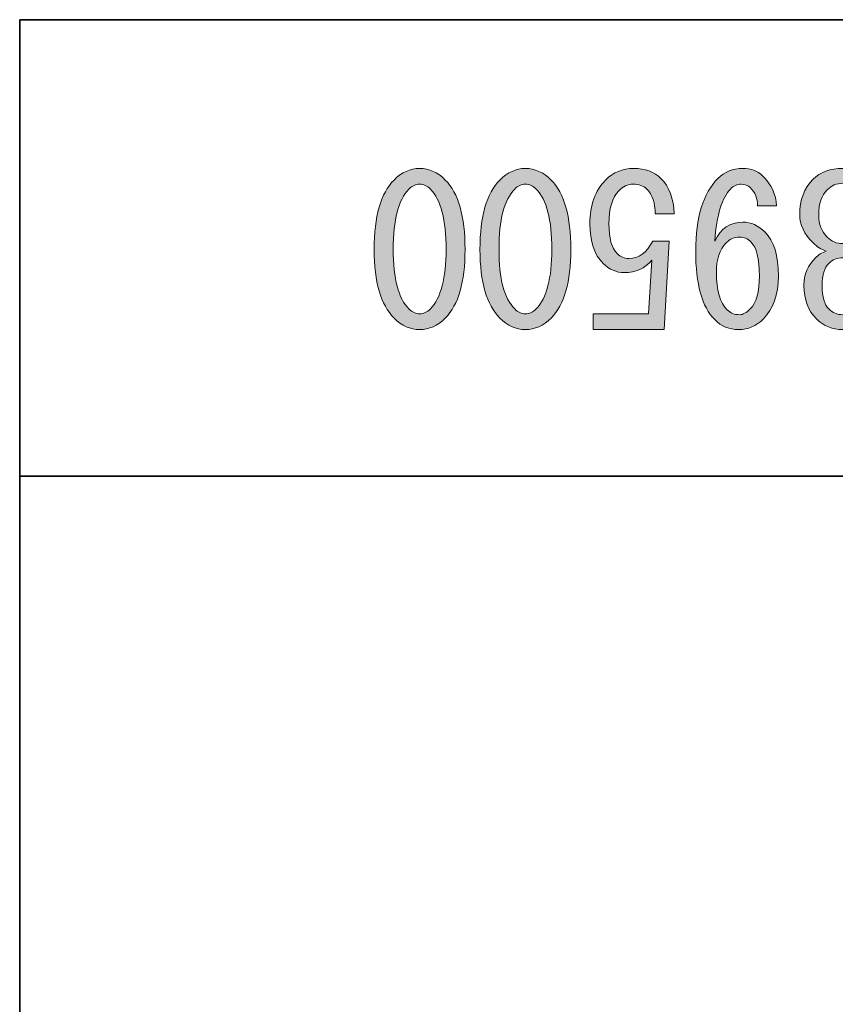
# Model space of a CAD drawing. Units: inches. Extents: x -46 to 344, y -33 to 243.
# Drawn here: x -46 to -34, y 228 to 243 of the extents above; entities that cross this region are included whole.
import ezdxf

# ---------------------------------------------------------------- set-up
doc = ezdxf.new("R2010")
doc.units = ezdxf.units.IN
doc.header["$MEASUREMENT"] = 0
doc.layers.add('フォーマット', color=7, linetype='Continuous')
doc.layers.add('レイヤー 1', color=7, linetype='Continuous')

# ---------------------------------------------------------------- blocks, each defined once
blk = doc.blocks.new('block 143')
at = {"layer": 'レイヤー 1'}
h = blk.add_hatch(color=7, dxfattribs=at)
h.dxf.hatch_style = 2
edge = h.paths.add_edge_path()
edge.add_spline(control_points=[(-39.894, 238.905), (-40.011, 238.788), (-40.141, 238.729), (-40.284, 238.729), (-40.426, 238.729), (-40.556, 238.788), (-40.673, 238.905), (-40.875, 239.106), (-40.975, 239.454), (-40.975, 239.948), (-40.975, 240.451), (-40.875, 240.803), (-40.673, 241.004), (-40.556, 241.121), (-40.426, 241.18), (-40.284, 241.18), (-40.141, 241.18), (-40.011, 241.121), (-39.894, 241.004), (-39.693, 240.803), (-39.593, 240.451), (-39.593, 239.948), (-39.593, 239.454), (-39.693, 239.106), (-39.894, 238.905)], knot_values=[0, 0, 0, 0, 1, 1, 1, 2, 2, 2, 3, 3, 3, 4, 4, 4, 5, 5, 5, 6, 6, 6, 7, 7, 7, 8, 8, 8, 8], degree=3, periodic=1)
edge = h.paths.add_edge_path()
edge.add_spline(control_points=[(-40.447, 239.043), (-40.397, 238.993), (-40.342, 238.968), (-40.284, 238.968), (-40.225, 238.968), (-40.171, 238.993), (-40.12, 239.043), (-39.961, 239.211), (-39.882, 239.513), (-39.882, 239.948), (-39.882, 240.401), (-39.961, 240.707), (-40.12, 240.866), (-40.171, 240.916), (-40.225, 240.941), (-40.284, 240.941), (-40.342, 240.941), (-40.397, 240.916), (-40.447, 240.866), (-40.606, 240.707), (-40.686, 240.401), (-40.686, 239.948), (-40.686, 239.504), (-40.606, 239.202), (-40.447, 239.043)], knot_values=[0, 0, 0, 0, 1, 1, 1, 2, 2, 2, 3, 3, 3, 4, 4, 4, 5, 5, 5, 6, 6, 6, 7, 7, 7, 8, 8, 8, 8], degree=3, periodic=1)
h = blk.add_hatch(color=7, dxfattribs=at)
h.dxf.hatch_style = 2
edge = h.paths.add_edge_path()
edge.add_spline(control_points=[(-38.286, 238.905), (-38.403, 238.788), (-38.533, 238.729), (-38.675, 238.729), (-38.817, 238.729), (-38.947, 238.788), (-39.065, 238.905), (-39.266, 239.106), (-39.366, 239.454), (-39.366, 239.948), (-39.366, 240.451), (-39.266, 240.803), (-39.065, 241.004), (-38.947, 241.121), (-38.817, 241.18), (-38.675, 241.18), (-38.533, 241.18), (-38.403, 241.121), (-38.286, 241.004), (-38.084, 240.803), (-37.984, 240.451), (-37.984, 239.948), (-37.984, 239.454), (-38.084, 239.106), (-38.286, 238.905)], knot_values=[0, 0, 0, 0, 1, 1, 1, 2, 2, 2, 3, 3, 3, 4, 4, 4, 5, 5, 5, 6, 6, 6, 7, 7, 7, 8, 8, 8, 8], degree=3, periodic=1)
edge = h.paths.add_edge_path()
edge.add_spline(control_points=[(-38.838, 239.043), (-38.788, 238.993), (-38.734, 238.968), (-38.675, 238.968), (-38.616, 238.968), (-38.562, 238.993), (-38.512, 239.043), (-38.353, 239.211), (-38.273, 239.513), (-38.273, 239.948), (-38.273, 240.401), (-38.353, 240.707), (-38.512, 240.866), (-38.562, 240.916), (-38.616, 240.941), (-38.675, 240.941), (-38.734, 240.941), (-38.788, 240.916), (-38.838, 240.866), (-38.998, 240.707), (-39.077, 240.401), (-39.077, 239.948), (-39.077, 239.504), (-38.998, 239.202), (-38.838, 239.043)], knot_values=[0, 0, 0, 0, 1, 1, 1, 2, 2, 2, 3, 3, 3, 4, 4, 4, 5, 5, 5, 6, 6, 6, 7, 7, 7, 8, 8, 8, 8], degree=3, periodic=1)
h = blk.add_hatch(color=7, dxfattribs=at)
h.dxf.hatch_style = 2
edge = h.paths.add_edge_path()
edge.add_spline(control_points=[(-36.828, 240.866), (-36.878, 240.916), (-36.949, 240.941), (-37.041, 240.941), (-37.117, 240.941), (-37.188, 240.908), (-37.255, 240.84), (-37.356, 240.74), (-37.406, 240.572), (-37.406, 240.338), (-37.406, 240.12), (-37.364, 239.969), (-37.28, 239.885), (-37.23, 239.835), (-37.171, 239.81), (-37.104, 239.81), (-36.953, 239.81), (-36.832, 239.898), (-36.74, 240.074), (-36.74, 240.074), (-36.488, 240.074), (-36.488, 240.074), (-36.488, 240.074), (-36.564, 238.729), (-36.564, 238.729), (-36.564, 238.729), (-37.645, 238.729), (-37.645, 238.729), (-37.645, 238.729), (-37.645, 238.968), (-37.645, 238.968), (-37.645, 238.968), (-36.803, 238.968), (-36.803, 238.968), (-36.803, 238.968), (-36.752, 239.785), (-36.752, 239.785), (-36.861, 239.659), (-36.999, 239.596), (-37.167, 239.596), (-37.293, 239.596), (-37.402, 239.642), (-37.494, 239.735), (-37.628, 239.869), (-37.695, 240.07), (-37.695, 240.338), (-37.695, 240.623), (-37.615, 240.845), (-37.456, 241.004), (-37.339, 241.121), (-37.196, 241.18), (-37.029, 241.18), (-36.853, 241.18), (-36.715, 241.129), (-36.614, 241.029), (-36.488, 240.903), (-36.421, 240.723), (-36.413, 240.489), (-36.413, 240.489), (-36.702, 240.489), (-36.702, 240.489), (-36.702, 240.656), (-36.744, 240.782), (-36.828, 240.866)], knot_values=[0, 0, 0, 0, 1, 1, 1, 2, 2, 2, 3, 3, 3, 4, 4, 4, 5, 5, 5, 6, 6, 6, 7, 7, 7, 8, 8, 8, 9, 9, 9, 10, 10, 10, 11, 11, 11, 12, 12, 12, 13, 13, 13, 14, 14, 14, 15, 15, 15, 16, 16, 16, 17, 17, 17, 18, 18, 18, 19, 19, 19, 20, 20, 20, 21, 21, 21, 21], degree=3, periodic=1)
h = blk.add_hatch(color=7, dxfattribs=at)
h.dxf.hatch_style = 2
edge = h.paths.add_edge_path()
edge.add_spline(control_points=[(-36.086, 239.923), (-36.086, 240.434), (-35.973, 240.803), (-35.747, 241.029), (-35.646, 241.129), (-35.521, 241.18), (-35.37, 241.18), (-35.244, 241.18), (-35.144, 241.142), (-35.068, 241.067), (-34.934, 240.933), (-34.863, 240.782), (-34.855, 240.614), (-34.855, 240.614), (-35.144, 240.614), (-35.144, 240.614), (-35.144, 240.723), (-35.181, 240.815), (-35.257, 240.891), (-35.29, 240.924), (-35.336, 240.941), (-35.395, 240.941), (-35.453, 240.941), (-35.508, 240.916), (-35.558, 240.866), (-35.684, 240.74), (-35.764, 240.476), (-35.797, 240.074), (-35.705, 240.267), (-35.563, 240.363), (-35.37, 240.363), (-35.244, 240.363), (-35.131, 240.313), (-35.03, 240.212), (-34.896, 240.078), (-34.829, 239.856), (-34.829, 239.546), (-34.829, 239.261), (-34.905, 239.043), (-35.056, 238.892), (-35.164, 238.784), (-35.29, 238.729), (-35.433, 238.729), (-35.575, 238.729), (-35.697, 238.779), (-35.797, 238.88), (-35.99, 239.073), (-36.086, 239.42), (-36.086, 239.923)], knot_values=[0, 0, 0, 0, 1, 1, 1, 2, 2, 2, 3, 3, 3, 4, 4, 4, 5, 5, 5, 6, 6, 6, 7, 7, 7, 8, 8, 8, 9, 9, 9, 10, 10, 10, 11, 11, 11, 12, 12, 12, 13, 13, 13, 14, 14, 14, 15, 15, 15, 16, 16, 16, 16], degree=3, periodic=1)
edge = h.paths.add_edge_path()
edge.add_spline(control_points=[(-35.42, 238.955), (-35.37, 238.955), (-35.315, 238.985), (-35.257, 239.043), (-35.164, 239.136), (-35.118, 239.303), (-35.118, 239.546), (-35.118, 239.806), (-35.16, 239.978), (-35.244, 240.061), (-35.294, 240.111), (-35.353, 240.137), (-35.42, 240.137), (-35.496, 240.137), (-35.563, 240.107), (-35.621, 240.049), (-35.722, 239.948), (-35.772, 239.797), (-35.772, 239.596), (-35.772, 239.328), (-35.717, 239.14), (-35.609, 239.031), (-35.558, 238.98), (-35.496, 238.955), (-35.42, 238.955)], knot_values=[0, 0, 0, 0, 1, 1, 1, 2, 2, 2, 3, 3, 3, 4, 4, 4, 5, 5, 5, 6, 6, 6, 7, 7, 7, 8, 8, 8, 8], degree=3, periodic=1)
h = blk.add_hatch(color=7, dxfattribs=at)
h.dxf.hatch_style = 2
edge = h.paths.add_edge_path()
edge.add_spline(control_points=[(-34.302, 240.049), (-34.435, 240.183), (-34.503, 240.325), (-34.503, 240.476), (-34.503, 240.702), (-34.435, 240.882), (-34.302, 241.016), (-34.193, 241.125), (-34.042, 241.18), (-33.849, 241.18), (-33.656, 241.18), (-33.505, 241.125), (-33.397, 241.016), (-33.263, 240.882), (-33.196, 240.702), (-33.196, 240.476), (-33.196, 240.325), (-33.263, 240.183), (-33.397, 240.049), (-33.455, 239.99), (-33.522, 239.948), (-33.598, 239.923), (-33.531, 239.898), (-33.476, 239.864), (-33.434, 239.822), (-33.317, 239.705), (-33.258, 239.567), (-33.258, 239.408), (-33.258, 239.408), (-33.258, 239.395), (-33.258, 239.395), (-33.258, 239.186), (-33.321, 239.018), (-33.447, 238.892), (-33.556, 238.784), (-33.69, 238.729), (-33.849, 238.729), (-34.008, 238.729), (-34.142, 238.784), (-34.251, 238.892), (-34.377, 239.018), (-34.44, 239.186), (-34.44, 239.395), (-34.44, 239.395), (-34.44, 239.408), (-34.44, 239.408), (-34.44, 239.567), (-34.381, 239.705), (-34.264, 239.822), (-34.222, 239.864), (-34.167, 239.898), (-34.1, 239.923), (-34.176, 239.948), (-34.243, 239.99), (-34.302, 240.049)], knot_values=[0, 0, 0, 0, 1, 1, 1, 2, 2, 2, 3, 3, 3, 4, 4, 4, 5, 5, 5, 6, 6, 6, 7, 7, 7, 8, 8, 8, 9, 9, 9, 10, 10, 10, 11, 11, 11, 12, 12, 12, 13, 13, 13, 14, 14, 14, 15, 15, 15, 16, 16, 16, 17, 17, 17, 18, 18, 18, 18], degree=3, periodic=1)
edge = h.paths.add_edge_path()
edge.add_spline(control_points=[(-33.61, 240.137), (-33.526, 240.22), (-33.485, 240.334), (-33.485, 240.476), (-33.485, 240.644), (-33.526, 240.769), (-33.61, 240.853), (-33.677, 240.92), (-33.757, 240.954), (-33.849, 240.954), (-33.941, 240.954), (-34.021, 240.92), (-34.088, 240.853), (-34.172, 240.769), (-34.214, 240.644), (-34.214, 240.476), (-34.214, 240.334), (-34.172, 240.22), (-34.088, 240.137), (-34.021, 240.07), (-33.941, 240.036), (-33.849, 240.036), (-33.757, 240.036), (-33.677, 240.07), (-33.61, 240.137)], knot_values=[0, 0, 0, 0, 1, 1, 1, 2, 2, 2, 3, 3, 3, 4, 4, 4, 5, 5, 5, 6, 6, 6, 7, 7, 7, 8, 8, 8, 8], degree=3, periodic=1)
edge = h.paths.add_edge_path()
edge.add_spline(control_points=[(-33.636, 239.043), (-33.568, 239.11), (-33.535, 239.228), (-33.535, 239.395), (-33.535, 239.395), (-33.535, 239.408), (-33.535, 239.408), (-33.535, 239.559), (-33.568, 239.668), (-33.636, 239.735), (-33.694, 239.793), (-33.765, 239.822), (-33.849, 239.822), (-33.933, 239.822), (-34.004, 239.793), (-34.063, 239.735), (-34.13, 239.668), (-34.163, 239.559), (-34.163, 239.408), (-34.163, 239.408), (-34.163, 239.395), (-34.163, 239.395), (-34.163, 239.228), (-34.13, 239.11), (-34.063, 239.043), (-34.004, 238.985), (-33.933, 238.955), (-33.849, 238.955), (-33.765, 238.955), (-33.694, 238.985), (-33.636, 239.043)], knot_values=[0, 0, 0, 0, 1, 1, 1, 2, 2, 2, 3, 3, 3, 4, 4, 4, 5, 5, 5, 6, 6, 6, 7, 7, 7, 8, 8, 8, 9, 9, 9, 10, 10, 10, 10], degree=3, periodic=1)
at = {"layer": 'レイヤー 1', "lineweight": 0}
for points, knots in [([(-39.894, 238.905), (-40.011, 238.788), (-40.141, 238.729), (-40.284, 238.729), (-40.426, 238.729), (-40.556, 238.788), (-40.673, 238.905), (-40.875, 239.106), (-40.975, 239.454), (-40.975, 239.948), (-40.975, 240.451), (-40.875, 240.803), (-40.673, 241.004), (-40.556, 241.121), (-40.426, 241.18), (-40.284, 241.18), (-40.141, 241.18), (-40.011, 241.121), (-39.894, 241.004), (-39.693, 240.803), (-39.593, 240.451), (-39.593, 239.948), (-39.593, 239.454), (-39.693, 239.106), (-39.894, 238.905)], [0, 0, 0, 0, 1, 1, 1, 2, 2, 2, 3, 3, 3, 4, 4, 4, 5, 5, 5, 6, 6, 6, 7, 7, 7, 8, 8, 8, 8]), ([(-38.286, 238.905), (-38.403, 238.788), (-38.533, 238.729), (-38.675, 238.729), (-38.817, 238.729), (-38.947, 238.788), (-39.065, 238.905), (-39.266, 239.106), (-39.366, 239.454), (-39.366, 239.948), (-39.366, 240.451), (-39.266, 240.803), (-39.065, 241.004), (-38.947, 241.121), (-38.817, 241.18), (-38.675, 241.18), (-38.533, 241.18), (-38.403, 241.121), (-38.286, 241.004), (-38.084, 240.803), (-37.984, 240.451), (-37.984, 239.948), (-37.984, 239.454), (-38.084, 239.106), (-38.286, 238.905)], [0, 0, 0, 0, 1, 1, 1, 2, 2, 2, 3, 3, 3, 4, 4, 4, 5, 5, 5, 6, 6, 6, 7, 7, 7, 8, 8, 8, 8]), ([(-36.828, 240.866), (-36.878, 240.916), (-36.949, 240.941), (-37.041, 240.941), (-37.117, 240.941), (-37.188, 240.908), (-37.255, 240.84), (-37.356, 240.74), (-37.406, 240.572), (-37.406, 240.338), (-37.406, 240.12), (-37.364, 239.969), (-37.28, 239.885), (-37.23, 239.835), (-37.171, 239.81), (-37.104, 239.81), (-36.953, 239.81), (-36.832, 239.898), (-36.74, 240.074), (-36.74, 240.074), (-36.488, 240.074), (-36.488, 240.074), (-36.488, 240.074), (-36.564, 238.729), (-36.564, 238.729), (-36.564, 238.729), (-37.645, 238.729), (-37.645, 238.729), (-37.645, 238.729), (-37.645, 238.968), (-37.645, 238.968), (-37.645, 238.968), (-36.803, 238.968), (-36.803, 238.968), (-36.803, 238.968), (-36.752, 239.785), (-36.752, 239.785), (-36.861, 239.659), (-36.999, 239.596), (-37.167, 239.596), (-37.293, 239.596), (-37.402, 239.642), (-37.494, 239.735), (-37.628, 239.869), (-37.695, 240.07), (-37.695, 240.338), (-37.695, 240.623), (-37.615, 240.845), (-37.456, 241.004), (-37.339, 241.121), (-37.196, 241.18), (-37.029, 241.18), (-36.853, 241.18), (-36.715, 241.129), (-36.614, 241.029), (-36.488, 240.903), (-36.421, 240.723), (-36.413, 240.489), (-36.413, 240.489), (-36.702, 240.489), (-36.702, 240.489), (-36.702, 240.656), (-36.744, 240.782), (-36.828, 240.866)], [0, 0, 0, 0, 1, 1, 1, 2, 2, 2, 3, 3, 3, 4, 4, 4, 5, 5, 5, 6, 6, 6, 7, 7, 7, 8, 8, 8, 9, 9, 9, 10, 10, 10, 11, 11, 11, 12, 12, 12, 13, 13, 13, 14, 14, 14, 15, 15, 15, 16, 16, 16, 17, 17, 17, 18, 18, 18, 19, 19, 19, 20, 20, 20, 21, 21, 21, 21]), ([(-36.086, 239.923), (-36.086, 240.434), (-35.973, 240.803), (-35.747, 241.029), (-35.646, 241.129), (-35.521, 241.18), (-35.37, 241.18), (-35.244, 241.18), (-35.144, 241.142), (-35.068, 241.067), (-34.934, 240.933), (-34.863, 240.782), (-34.855, 240.614), (-34.855, 240.614), (-35.144, 240.614), (-35.144, 240.614), (-35.144, 240.723), (-35.181, 240.815), (-35.257, 240.891), (-35.29, 240.924), (-35.336, 240.941), (-35.395, 240.941), (-35.453, 240.941), (-35.508, 240.916), (-35.558, 240.866), (-35.684, 240.74), (-35.764, 240.476), (-35.797, 240.074), (-35.705, 240.267), (-35.563, 240.363), (-35.37, 240.363), (-35.244, 240.363), (-35.131, 240.313), (-35.03, 240.212), (-34.896, 240.078), (-34.829, 239.856), (-34.829, 239.546), (-34.829, 239.261), (-34.905, 239.043), (-35.056, 238.892), (-35.164, 238.784), (-35.29, 238.729), (-35.433, 238.729), (-35.575, 238.729), (-35.697, 238.779), (-35.797, 238.88), (-35.99, 239.073), (-36.086, 239.42), (-36.086, 239.923)], [0, 0, 0, 0, 1, 1, 1, 2, 2, 2, 3, 3, 3, 4, 4, 4, 5, 5, 5, 6, 6, 6, 7, 7, 7, 8, 8, 8, 9, 9, 9, 10, 10, 10, 11, 11, 11, 12, 12, 12, 13, 13, 13, 14, 14, 14, 15, 15, 15, 16, 16, 16, 16]), ([(-34.302, 240.049), (-34.435, 240.183), (-34.503, 240.325), (-34.503, 240.476), (-34.503, 240.702), (-34.435, 240.882), (-34.302, 241.016), (-34.193, 241.125), (-34.042, 241.18), (-33.849, 241.18), (-33.656, 241.18), (-33.505, 241.125), (-33.397, 241.016), (-33.263, 240.882), (-33.196, 240.702), (-33.196, 240.476), (-33.196, 240.325), (-33.263, 240.183), (-33.397, 240.049), (-33.455, 239.99), (-33.522, 239.948), (-33.598, 239.923), (-33.531, 239.898), (-33.476, 239.864), (-33.434, 239.822), (-33.317, 239.705), (-33.258, 239.567), (-33.258, 239.408), (-33.258, 239.408), (-33.258, 239.395), (-33.258, 239.395), (-33.258, 239.186), (-33.321, 239.018), (-33.447, 238.892), (-33.556, 238.784), (-33.69, 238.729), (-33.849, 238.729), (-34.008, 238.729), (-34.142, 238.784), (-34.251, 238.892), (-34.377, 239.018), (-34.44, 239.186), (-34.44, 239.395), (-34.44, 239.395), (-34.44, 239.408), (-34.44, 239.408), (-34.44, 239.567), (-34.381, 239.705), (-34.264, 239.822), (-34.222, 239.864), (-34.167, 239.898), (-34.1, 239.923), (-34.176, 239.948), (-34.243, 239.99), (-34.302, 240.049)], [0, 0, 0, 0, 1, 1, 1, 2, 2, 2, 3, 3, 3, 4, 4, 4, 5, 5, 5, 6, 6, 6, 7, 7, 7, 8, 8, 8, 9, 9, 9, 10, 10, 10, 11, 11, 11, 12, 12, 12, 13, 13, 13, 14, 14, 14, 15, 15, 15, 16, 16, 16, 17, 17, 17, 18, 18, 18, 18]), ([(-40.447, 239.043), (-40.397, 238.993), (-40.342, 238.968), (-40.284, 238.968), (-40.225, 238.968), (-40.171, 238.993), (-40.12, 239.043), (-39.961, 239.211), (-39.882, 239.513), (-39.882, 239.948), (-39.882, 240.401), (-39.961, 240.707), (-40.12, 240.866), (-40.171, 240.916), (-40.225, 240.941), (-40.284, 240.941), (-40.342, 240.941), (-40.397, 240.916), (-40.447, 240.866), (-40.606, 240.707), (-40.686, 240.401), (-40.686, 239.948), (-40.686, 239.504), (-40.606, 239.202), (-40.447, 239.043)], [0, 0, 0, 0, 1, 1, 1, 2, 2, 2, 3, 3, 3, 4, 4, 4, 5, 5, 5, 6, 6, 6, 7, 7, 7, 8, 8, 8, 8]), ([(-38.838, 239.043), (-38.788, 238.993), (-38.734, 238.968), (-38.675, 238.968), (-38.616, 238.968), (-38.562, 238.993), (-38.512, 239.043), (-38.353, 239.211), (-38.273, 239.513), (-38.273, 239.948), (-38.273, 240.401), (-38.353, 240.707), (-38.512, 240.866), (-38.562, 240.916), (-38.616, 240.941), (-38.675, 240.941), (-38.734, 240.941), (-38.788, 240.916), (-38.838, 240.866), (-38.998, 240.707), (-39.077, 240.401), (-39.077, 239.948), (-39.077, 239.504), (-38.998, 239.202), (-38.838, 239.043)], [0, 0, 0, 0, 1, 1, 1, 2, 2, 2, 3, 3, 3, 4, 4, 4, 5, 5, 5, 6, 6, 6, 7, 7, 7, 8, 8, 8, 8]), ([(-33.61, 240.137), (-33.526, 240.22), (-33.485, 240.334), (-33.485, 240.476), (-33.485, 240.644), (-33.526, 240.769), (-33.61, 240.853), (-33.677, 240.92), (-33.757, 240.954), (-33.849, 240.954), (-33.941, 240.954), (-34.021, 240.92), (-34.088, 240.853), (-34.172, 240.769), (-34.214, 240.644), (-34.214, 240.476), (-34.214, 240.334), (-34.172, 240.22), (-34.088, 240.137), (-34.021, 240.07), (-33.941, 240.036), (-33.849, 240.036), (-33.757, 240.036), (-33.677, 240.07), (-33.61, 240.137)], [0, 0, 0, 0, 1, 1, 1, 2, 2, 2, 3, 3, 3, 4, 4, 4, 5, 5, 5, 6, 6, 6, 7, 7, 7, 8, 8, 8, 8]), ([(-35.42, 238.955), (-35.37, 238.955), (-35.315, 238.985), (-35.257, 239.043), (-35.164, 239.136), (-35.118, 239.303), (-35.118, 239.546), (-35.118, 239.806), (-35.16, 239.978), (-35.244, 240.061), (-35.294, 240.111), (-35.353, 240.137), (-35.42, 240.137), (-35.496, 240.137), (-35.563, 240.107), (-35.621, 240.049), (-35.722, 239.948), (-35.772, 239.797), (-35.772, 239.596), (-35.772, 239.328), (-35.717, 239.14), (-35.609, 239.031), (-35.558, 238.98), (-35.496, 238.955), (-35.42, 238.955)], [0, 0, 0, 0, 1, 1, 1, 2, 2, 2, 3, 3, 3, 4, 4, 4, 5, 5, 5, 6, 6, 6, 7, 7, 7, 8, 8, 8, 8]), ([(-33.636, 239.043), (-33.568, 239.11), (-33.535, 239.228), (-33.535, 239.395), (-33.535, 239.395), (-33.535, 239.408), (-33.535, 239.408), (-33.535, 239.559), (-33.568, 239.668), (-33.636, 239.735), (-33.694, 239.793), (-33.765, 239.822), (-33.849, 239.822), (-33.933, 239.822), (-34.004, 239.793), (-34.063, 239.735), (-34.13, 239.668), (-34.163, 239.559), (-34.163, 239.408), (-34.163, 239.408), (-34.163, 239.395), (-34.163, 239.395), (-34.163, 239.228), (-34.13, 239.11), (-34.063, 239.043), (-34.004, 238.985), (-33.933, 238.955), (-33.849, 238.955), (-33.765, 238.955), (-33.694, 238.985), (-33.636, 239.043)], [0, 0, 0, 0, 1, 1, 1, 2, 2, 2, 3, 3, 3, 4, 4, 4, 5, 5, 5, 6, 6, 6, 7, 7, 7, 8, 8, 8, 9, 9, 9, 10, 10, 10, 10])]:
    blk.add_open_spline(points, degree=3, knots=knots, dxfattribs=at)
blk = doc.blocks.new('block 142')
at = {"layer": 'レイヤー 1'}
blk.add_blockref('block 143', (0, 0), dxfattribs=at)
blk = doc.blocks.new('block 141')
at = {"layer": 'レイヤー 1'}
blk.add_blockref('block 142', (0, 0), dxfattribs=at)
blk = doc.blocks.new('block 234')
at = {"layer": 'レイヤー 1'}
h = blk.add_hatch(color=7, dxfattribs=at)
h.dxf.hatch_style = 2
edge = h.paths.add_edge_path()
edge.add_spline(control_points=[(-39.894, 238.905), (-40.011, 238.788), (-40.141, 238.729), (-40.284, 238.729), (-40.426, 238.729), (-40.556, 238.788), (-40.673, 238.905), (-40.875, 239.106), (-40.975, 239.454), (-40.975, 239.948), (-40.975, 240.451), (-40.875, 240.803), (-40.673, 241.004), (-40.556, 241.121), (-40.426, 241.18), (-40.284, 241.18), (-40.141, 241.18), (-40.011, 241.121), (-39.894, 241.004), (-39.693, 240.803), (-39.593, 240.451), (-39.593, 239.948), (-39.593, 239.454), (-39.693, 239.106), (-39.894, 238.905)], knot_values=[0, 0, 0, 0, 1, 1, 1, 2, 2, 2, 3, 3, 3, 4, 4, 4, 5, 5, 5, 6, 6, 6, 7, 7, 7, 8, 8, 8, 8], degree=3, periodic=1)
edge = h.paths.add_edge_path()
edge.add_spline(control_points=[(-40.447, 239.043), (-40.397, 238.993), (-40.342, 238.968), (-40.284, 238.968), (-40.225, 238.968), (-40.171, 238.993), (-40.12, 239.043), (-39.961, 239.211), (-39.882, 239.513), (-39.882, 239.948), (-39.882, 240.401), (-39.961, 240.707), (-40.12, 240.866), (-40.171, 240.916), (-40.225, 240.941), (-40.284, 240.941), (-40.342, 240.941), (-40.397, 240.916), (-40.447, 240.866), (-40.606, 240.707), (-40.686, 240.401), (-40.686, 239.948), (-40.686, 239.504), (-40.606, 239.202), (-40.447, 239.043)], knot_values=[0, 0, 0, 0, 1, 1, 1, 2, 2, 2, 3, 3, 3, 4, 4, 4, 5, 5, 5, 6, 6, 6, 7, 7, 7, 8, 8, 8, 8], degree=3, periodic=1)
h = blk.add_hatch(color=7, dxfattribs=at)
h.dxf.hatch_style = 2
edge = h.paths.add_edge_path()
edge.add_spline(control_points=[(-38.286, 238.905), (-38.403, 238.788), (-38.533, 238.729), (-38.675, 238.729), (-38.817, 238.729), (-38.947, 238.788), (-39.065, 238.905), (-39.266, 239.106), (-39.366, 239.454), (-39.366, 239.948), (-39.366, 240.451), (-39.266, 240.803), (-39.065, 241.004), (-38.947, 241.121), (-38.817, 241.18), (-38.675, 241.18), (-38.533, 241.18), (-38.403, 241.121), (-38.286, 241.004), (-38.084, 240.803), (-37.984, 240.451), (-37.984, 239.948), (-37.984, 239.454), (-38.084, 239.106), (-38.286, 238.905)], knot_values=[0, 0, 0, 0, 1, 1, 1, 2, 2, 2, 3, 3, 3, 4, 4, 4, 5, 5, 5, 6, 6, 6, 7, 7, 7, 8, 8, 8, 8], degree=3, periodic=1)
edge = h.paths.add_edge_path()
edge.add_spline(control_points=[(-38.838, 239.043), (-38.788, 238.993), (-38.734, 238.968), (-38.675, 238.968), (-38.616, 238.968), (-38.562, 238.993), (-38.512, 239.043), (-38.353, 239.211), (-38.273, 239.513), (-38.273, 239.948), (-38.273, 240.401), (-38.353, 240.707), (-38.512, 240.866), (-38.562, 240.916), (-38.616, 240.941), (-38.675, 240.941), (-38.734, 240.941), (-38.788, 240.916), (-38.838, 240.866), (-38.998, 240.707), (-39.077, 240.401), (-39.077, 239.948), (-39.077, 239.504), (-38.998, 239.202), (-38.838, 239.043)], knot_values=[0, 0, 0, 0, 1, 1, 1, 2, 2, 2, 3, 3, 3, 4, 4, 4, 5, 5, 5, 6, 6, 6, 7, 7, 7, 8, 8, 8, 8], degree=3, periodic=1)
h = blk.add_hatch(color=7, dxfattribs=at)
h.dxf.hatch_style = 2
edge = h.paths.add_edge_path()
edge.add_spline(control_points=[(-36.828, 240.866), (-36.878, 240.916), (-36.949, 240.941), (-37.041, 240.941), (-37.117, 240.941), (-37.188, 240.908), (-37.255, 240.84), (-37.356, 240.74), (-37.406, 240.572), (-37.406, 240.338), (-37.406, 240.12), (-37.364, 239.969), (-37.28, 239.885), (-37.23, 239.835), (-37.171, 239.81), (-37.104, 239.81), (-36.953, 239.81), (-36.832, 239.898), (-36.74, 240.074), (-36.74, 240.074), (-36.488, 240.074), (-36.488, 240.074), (-36.488, 240.074), (-36.564, 238.729), (-36.564, 238.729), (-36.564, 238.729), (-37.645, 238.729), (-37.645, 238.729), (-37.645, 238.729), (-37.645, 238.968), (-37.645, 238.968), (-37.645, 238.968), (-36.803, 238.968), (-36.803, 238.968), (-36.803, 238.968), (-36.752, 239.785), (-36.752, 239.785), (-36.861, 239.659), (-36.999, 239.596), (-37.167, 239.596), (-37.293, 239.596), (-37.402, 239.642), (-37.494, 239.735), (-37.628, 239.869), (-37.695, 240.07), (-37.695, 240.338), (-37.695, 240.623), (-37.615, 240.845), (-37.456, 241.004), (-37.339, 241.121), (-37.196, 241.18), (-37.029, 241.18), (-36.853, 241.18), (-36.715, 241.129), (-36.614, 241.029), (-36.488, 240.903), (-36.421, 240.723), (-36.413, 240.489), (-36.413, 240.489), (-36.702, 240.489), (-36.702, 240.489), (-36.702, 240.656), (-36.744, 240.782), (-36.828, 240.866)], knot_values=[0, 0, 0, 0, 1, 1, 1, 2, 2, 2, 3, 3, 3, 4, 4, 4, 5, 5, 5, 6, 6, 6, 7, 7, 7, 8, 8, 8, 9, 9, 9, 10, 10, 10, 11, 11, 11, 12, 12, 12, 13, 13, 13, 14, 14, 14, 15, 15, 15, 16, 16, 16, 17, 17, 17, 18, 18, 18, 19, 19, 19, 20, 20, 20, 21, 21, 21, 21], degree=3, periodic=1)
h = blk.add_hatch(color=7, dxfattribs=at)
h.dxf.hatch_style = 2
edge = h.paths.add_edge_path()
edge.add_spline(control_points=[(-36.086, 239.923), (-36.086, 240.434), (-35.973, 240.803), (-35.747, 241.029), (-35.646, 241.129), (-35.521, 241.18), (-35.37, 241.18), (-35.244, 241.18), (-35.144, 241.142), (-35.068, 241.067), (-34.934, 240.933), (-34.863, 240.782), (-34.855, 240.614), (-34.855, 240.614), (-35.144, 240.614), (-35.144, 240.614), (-35.144, 240.723), (-35.181, 240.815), (-35.257, 240.891), (-35.29, 240.924), (-35.336, 240.941), (-35.395, 240.941), (-35.453, 240.941), (-35.508, 240.916), (-35.558, 240.866), (-35.684, 240.74), (-35.764, 240.476), (-35.797, 240.074), (-35.705, 240.267), (-35.563, 240.363), (-35.37, 240.363), (-35.244, 240.363), (-35.131, 240.313), (-35.03, 240.212), (-34.896, 240.078), (-34.829, 239.856), (-34.829, 239.546), (-34.829, 239.261), (-34.905, 239.043), (-35.056, 238.892), (-35.164, 238.784), (-35.29, 238.729), (-35.433, 238.729), (-35.575, 238.729), (-35.697, 238.779), (-35.797, 238.88), (-35.99, 239.073), (-36.086, 239.42), (-36.086, 239.923)], knot_values=[0, 0, 0, 0, 1, 1, 1, 2, 2, 2, 3, 3, 3, 4, 4, 4, 5, 5, 5, 6, 6, 6, 7, 7, 7, 8, 8, 8, 9, 9, 9, 10, 10, 10, 11, 11, 11, 12, 12, 12, 13, 13, 13, 14, 14, 14, 15, 15, 15, 16, 16, 16, 16], degree=3, periodic=1)
edge = h.paths.add_edge_path()
edge.add_spline(control_points=[(-35.42, 238.955), (-35.37, 238.955), (-35.315, 238.985), (-35.257, 239.043), (-35.164, 239.136), (-35.118, 239.303), (-35.118, 239.546), (-35.118, 239.806), (-35.16, 239.978), (-35.244, 240.061), (-35.294, 240.111), (-35.353, 240.137), (-35.42, 240.137), (-35.496, 240.137), (-35.563, 240.107), (-35.621, 240.049), (-35.722, 239.948), (-35.772, 239.797), (-35.772, 239.596), (-35.772, 239.328), (-35.717, 239.14), (-35.609, 239.031), (-35.558, 238.98), (-35.496, 238.955), (-35.42, 238.955)], knot_values=[0, 0, 0, 0, 1, 1, 1, 2, 2, 2, 3, 3, 3, 4, 4, 4, 5, 5, 5, 6, 6, 6, 7, 7, 7, 8, 8, 8, 8], degree=3, periodic=1)
h = blk.add_hatch(color=7, dxfattribs=at)
h.dxf.hatch_style = 2
edge = h.paths.add_edge_path()
edge.add_spline(control_points=[(-34.302, 240.049), (-34.435, 240.183), (-34.503, 240.325), (-34.503, 240.476), (-34.503, 240.702), (-34.435, 240.882), (-34.302, 241.016), (-34.193, 241.125), (-34.042, 241.18), (-33.849, 241.18), (-33.656, 241.18), (-33.505, 241.125), (-33.397, 241.016), (-33.263, 240.882), (-33.196, 240.702), (-33.196, 240.476), (-33.196, 240.325), (-33.263, 240.183), (-33.397, 240.049), (-33.455, 239.99), (-33.522, 239.948), (-33.598, 239.923), (-33.531, 239.898), (-33.476, 239.864), (-33.434, 239.822), (-33.317, 239.705), (-33.258, 239.567), (-33.258, 239.408), (-33.258, 239.408), (-33.258, 239.395), (-33.258, 239.395), (-33.258, 239.186), (-33.321, 239.018), (-33.447, 238.892), (-33.556, 238.784), (-33.69, 238.729), (-33.849, 238.729), (-34.008, 238.729), (-34.142, 238.784), (-34.251, 238.892), (-34.377, 239.018), (-34.44, 239.186), (-34.44, 239.395), (-34.44, 239.395), (-34.44, 239.408), (-34.44, 239.408), (-34.44, 239.567), (-34.381, 239.705), (-34.264, 239.822), (-34.222, 239.864), (-34.167, 239.898), (-34.1, 239.923), (-34.176, 239.948), (-34.243, 239.99), (-34.302, 240.049)], knot_values=[0, 0, 0, 0, 1, 1, 1, 2, 2, 2, 3, 3, 3, 4, 4, 4, 5, 5, 5, 6, 6, 6, 7, 7, 7, 8, 8, 8, 9, 9, 9, 10, 10, 10, 11, 11, 11, 12, 12, 12, 13, 13, 13, 14, 14, 14, 15, 15, 15, 16, 16, 16, 17, 17, 17, 18, 18, 18, 18], degree=3, periodic=1)
edge = h.paths.add_edge_path()
edge.add_spline(control_points=[(-33.61, 240.137), (-33.526, 240.22), (-33.485, 240.334), (-33.485, 240.476), (-33.485, 240.644), (-33.526, 240.769), (-33.61, 240.853), (-33.677, 240.92), (-33.757, 240.954), (-33.849, 240.954), (-33.941, 240.954), (-34.021, 240.92), (-34.088, 240.853), (-34.172, 240.769), (-34.214, 240.644), (-34.214, 240.476), (-34.214, 240.334), (-34.172, 240.22), (-34.088, 240.137), (-34.021, 240.07), (-33.941, 240.036), (-33.849, 240.036), (-33.757, 240.036), (-33.677, 240.07), (-33.61, 240.137)], knot_values=[0, 0, 0, 0, 1, 1, 1, 2, 2, 2, 3, 3, 3, 4, 4, 4, 5, 5, 5, 6, 6, 6, 7, 7, 7, 8, 8, 8, 8], degree=3, periodic=1)
edge = h.paths.add_edge_path()
edge.add_spline(control_points=[(-33.636, 239.043), (-33.568, 239.11), (-33.535, 239.228), (-33.535, 239.395), (-33.535, 239.395), (-33.535, 239.408), (-33.535, 239.408), (-33.535, 239.559), (-33.568, 239.668), (-33.636, 239.735), (-33.694, 239.793), (-33.765, 239.822), (-33.849, 239.822), (-33.933, 239.822), (-34.004, 239.793), (-34.063, 239.735), (-34.13, 239.668), (-34.163, 239.559), (-34.163, 239.408), (-34.163, 239.408), (-34.163, 239.395), (-34.163, 239.395), (-34.163, 239.228), (-34.13, 239.11), (-34.063, 239.043), (-34.004, 238.985), (-33.933, 238.955), (-33.849, 238.955), (-33.765, 238.955), (-33.694, 238.985), (-33.636, 239.043)], knot_values=[0, 0, 0, 0, 1, 1, 1, 2, 2, 2, 3, 3, 3, 4, 4, 4, 5, 5, 5, 6, 6, 6, 7, 7, 7, 8, 8, 8, 9, 9, 9, 10, 10, 10, 10], degree=3, periodic=1)
at = {"layer": 'レイヤー 1', "lineweight": 0}
for points, knots in [([(-39.894, 238.905), (-40.011, 238.788), (-40.141, 238.729), (-40.284, 238.729), (-40.426, 238.729), (-40.556, 238.788), (-40.673, 238.905), (-40.875, 239.106), (-40.975, 239.454), (-40.975, 239.948), (-40.975, 240.451), (-40.875, 240.803), (-40.673, 241.004), (-40.556, 241.121), (-40.426, 241.18), (-40.284, 241.18), (-40.141, 241.18), (-40.011, 241.121), (-39.894, 241.004), (-39.693, 240.803), (-39.593, 240.451), (-39.593, 239.948), (-39.593, 239.454), (-39.693, 239.106), (-39.894, 238.905)], [0, 0, 0, 0, 1, 1, 1, 2, 2, 2, 3, 3, 3, 4, 4, 4, 5, 5, 5, 6, 6, 6, 7, 7, 7, 8, 8, 8, 8]), ([(-38.286, 238.905), (-38.403, 238.788), (-38.533, 238.729), (-38.675, 238.729), (-38.817, 238.729), (-38.947, 238.788), (-39.065, 238.905), (-39.266, 239.106), (-39.366, 239.454), (-39.366, 239.948), (-39.366, 240.451), (-39.266, 240.803), (-39.065, 241.004), (-38.947, 241.121), (-38.817, 241.18), (-38.675, 241.18), (-38.533, 241.18), (-38.403, 241.121), (-38.286, 241.004), (-38.084, 240.803), (-37.984, 240.451), (-37.984, 239.948), (-37.984, 239.454), (-38.084, 239.106), (-38.286, 238.905)], [0, 0, 0, 0, 1, 1, 1, 2, 2, 2, 3, 3, 3, 4, 4, 4, 5, 5, 5, 6, 6, 6, 7, 7, 7, 8, 8, 8, 8]), ([(-36.828, 240.866), (-36.878, 240.916), (-36.949, 240.941), (-37.041, 240.941), (-37.117, 240.941), (-37.188, 240.908), (-37.255, 240.84), (-37.356, 240.74), (-37.406, 240.572), (-37.406, 240.338), (-37.406, 240.12), (-37.364, 239.969), (-37.28, 239.885), (-37.23, 239.835), (-37.171, 239.81), (-37.104, 239.81), (-36.953, 239.81), (-36.832, 239.898), (-36.74, 240.074), (-36.74, 240.074), (-36.488, 240.074), (-36.488, 240.074), (-36.488, 240.074), (-36.564, 238.729), (-36.564, 238.729), (-36.564, 238.729), (-37.645, 238.729), (-37.645, 238.729), (-37.645, 238.729), (-37.645, 238.968), (-37.645, 238.968), (-37.645, 238.968), (-36.803, 238.968), (-36.803, 238.968), (-36.803, 238.968), (-36.752, 239.785), (-36.752, 239.785), (-36.861, 239.659), (-36.999, 239.596), (-37.167, 239.596), (-37.293, 239.596), (-37.402, 239.642), (-37.494, 239.735), (-37.628, 239.869), (-37.695, 240.07), (-37.695, 240.338), (-37.695, 240.623), (-37.615, 240.845), (-37.456, 241.004), (-37.339, 241.121), (-37.196, 241.18), (-37.029, 241.18), (-36.853, 241.18), (-36.715, 241.129), (-36.614, 241.029), (-36.488, 240.903), (-36.421, 240.723), (-36.413, 240.489), (-36.413, 240.489), (-36.702, 240.489), (-36.702, 240.489), (-36.702, 240.656), (-36.744, 240.782), (-36.828, 240.866)], [0, 0, 0, 0, 1, 1, 1, 2, 2, 2, 3, 3, 3, 4, 4, 4, 5, 5, 5, 6, 6, 6, 7, 7, 7, 8, 8, 8, 9, 9, 9, 10, 10, 10, 11, 11, 11, 12, 12, 12, 13, 13, 13, 14, 14, 14, 15, 15, 15, 16, 16, 16, 17, 17, 17, 18, 18, 18, 19, 19, 19, 20, 20, 20, 21, 21, 21, 21]), ([(-36.086, 239.923), (-36.086, 240.434), (-35.973, 240.803), (-35.747, 241.029), (-35.646, 241.129), (-35.521, 241.18), (-35.37, 241.18), (-35.244, 241.18), (-35.144, 241.142), (-35.068, 241.067), (-34.934, 240.933), (-34.863, 240.782), (-34.855, 240.614), (-34.855, 240.614), (-35.144, 240.614), (-35.144, 240.614), (-35.144, 240.723), (-35.181, 240.815), (-35.257, 240.891), (-35.29, 240.924), (-35.336, 240.941), (-35.395, 240.941), (-35.453, 240.941), (-35.508, 240.916), (-35.558, 240.866), (-35.684, 240.74), (-35.764, 240.476), (-35.797, 240.074), (-35.705, 240.267), (-35.563, 240.363), (-35.37, 240.363), (-35.244, 240.363), (-35.131, 240.313), (-35.03, 240.212), (-34.896, 240.078), (-34.829, 239.856), (-34.829, 239.546), (-34.829, 239.261), (-34.905, 239.043), (-35.056, 238.892), (-35.164, 238.784), (-35.29, 238.729), (-35.433, 238.729), (-35.575, 238.729), (-35.697, 238.779), (-35.797, 238.88), (-35.99, 239.073), (-36.086, 239.42), (-36.086, 239.923)], [0, 0, 0, 0, 1, 1, 1, 2, 2, 2, 3, 3, 3, 4, 4, 4, 5, 5, 5, 6, 6, 6, 7, 7, 7, 8, 8, 8, 9, 9, 9, 10, 10, 10, 11, 11, 11, 12, 12, 12, 13, 13, 13, 14, 14, 14, 15, 15, 15, 16, 16, 16, 16]), ([(-34.302, 240.049), (-34.435, 240.183), (-34.503, 240.325), (-34.503, 240.476), (-34.503, 240.702), (-34.435, 240.882), (-34.302, 241.016), (-34.193, 241.125), (-34.042, 241.18), (-33.849, 241.18), (-33.656, 241.18), (-33.505, 241.125), (-33.397, 241.016), (-33.263, 240.882), (-33.196, 240.702), (-33.196, 240.476), (-33.196, 240.325), (-33.263, 240.183), (-33.397, 240.049), (-33.455, 239.99), (-33.522, 239.948), (-33.598, 239.923), (-33.531, 239.898), (-33.476, 239.864), (-33.434, 239.822), (-33.317, 239.705), (-33.258, 239.567), (-33.258, 239.408), (-33.258, 239.408), (-33.258, 239.395), (-33.258, 239.395), (-33.258, 239.186), (-33.321, 239.018), (-33.447, 238.892), (-33.556, 238.784), (-33.69, 238.729), (-33.849, 238.729), (-34.008, 238.729), (-34.142, 238.784), (-34.251, 238.892), (-34.377, 239.018), (-34.44, 239.186), (-34.44, 239.395), (-34.44, 239.395), (-34.44, 239.408), (-34.44, 239.408), (-34.44, 239.567), (-34.381, 239.705), (-34.264, 239.822), (-34.222, 239.864), (-34.167, 239.898), (-34.1, 239.923), (-34.176, 239.948), (-34.243, 239.99), (-34.302, 240.049)], [0, 0, 0, 0, 1, 1, 1, 2, 2, 2, 3, 3, 3, 4, 4, 4, 5, 5, 5, 6, 6, 6, 7, 7, 7, 8, 8, 8, 9, 9, 9, 10, 10, 10, 11, 11, 11, 12, 12, 12, 13, 13, 13, 14, 14, 14, 15, 15, 15, 16, 16, 16, 17, 17, 17, 18, 18, 18, 18]), ([(-40.447, 239.043), (-40.397, 238.993), (-40.342, 238.968), (-40.284, 238.968), (-40.225, 238.968), (-40.171, 238.993), (-40.12, 239.043), (-39.961, 239.211), (-39.882, 239.513), (-39.882, 239.948), (-39.882, 240.401), (-39.961, 240.707), (-40.12, 240.866), (-40.171, 240.916), (-40.225, 240.941), (-40.284, 240.941), (-40.342, 240.941), (-40.397, 240.916), (-40.447, 240.866), (-40.606, 240.707), (-40.686, 240.401), (-40.686, 239.948), (-40.686, 239.504), (-40.606, 239.202), (-40.447, 239.043)], [0, 0, 0, 0, 1, 1, 1, 2, 2, 2, 3, 3, 3, 4, 4, 4, 5, 5, 5, 6, 6, 6, 7, 7, 7, 8, 8, 8, 8]), ([(-38.838, 239.043), (-38.788, 238.993), (-38.734, 238.968), (-38.675, 238.968), (-38.616, 238.968), (-38.562, 238.993), (-38.512, 239.043), (-38.353, 239.211), (-38.273, 239.513), (-38.273, 239.948), (-38.273, 240.401), (-38.353, 240.707), (-38.512, 240.866), (-38.562, 240.916), (-38.616, 240.941), (-38.675, 240.941), (-38.734, 240.941), (-38.788, 240.916), (-38.838, 240.866), (-38.998, 240.707), (-39.077, 240.401), (-39.077, 239.948), (-39.077, 239.504), (-38.998, 239.202), (-38.838, 239.043)], [0, 0, 0, 0, 1, 1, 1, 2, 2, 2, 3, 3, 3, 4, 4, 4, 5, 5, 5, 6, 6, 6, 7, 7, 7, 8, 8, 8, 8]), ([(-33.61, 240.137), (-33.526, 240.22), (-33.485, 240.334), (-33.485, 240.476), (-33.485, 240.644), (-33.526, 240.769), (-33.61, 240.853), (-33.677, 240.92), (-33.757, 240.954), (-33.849, 240.954), (-33.941, 240.954), (-34.021, 240.92), (-34.088, 240.853), (-34.172, 240.769), (-34.214, 240.644), (-34.214, 240.476), (-34.214, 240.334), (-34.172, 240.22), (-34.088, 240.137), (-34.021, 240.07), (-33.941, 240.036), (-33.849, 240.036), (-33.757, 240.036), (-33.677, 240.07), (-33.61, 240.137)], [0, 0, 0, 0, 1, 1, 1, 2, 2, 2, 3, 3, 3, 4, 4, 4, 5, 5, 5, 6, 6, 6, 7, 7, 7, 8, 8, 8, 8]), ([(-35.42, 238.955), (-35.37, 238.955), (-35.315, 238.985), (-35.257, 239.043), (-35.164, 239.136), (-35.118, 239.303), (-35.118, 239.546), (-35.118, 239.806), (-35.16, 239.978), (-35.244, 240.061), (-35.294, 240.111), (-35.353, 240.137), (-35.42, 240.137), (-35.496, 240.137), (-35.563, 240.107), (-35.621, 240.049), (-35.722, 239.948), (-35.772, 239.797), (-35.772, 239.596), (-35.772, 239.328), (-35.717, 239.14), (-35.609, 239.031), (-35.558, 238.98), (-35.496, 238.955), (-35.42, 238.955)], [0, 0, 0, 0, 1, 1, 1, 2, 2, 2, 3, 3, 3, 4, 4, 4, 5, 5, 5, 6, 6, 6, 7, 7, 7, 8, 8, 8, 8]), ([(-33.636, 239.043), (-33.568, 239.11), (-33.535, 239.228), (-33.535, 239.395), (-33.535, 239.395), (-33.535, 239.408), (-33.535, 239.408), (-33.535, 239.559), (-33.568, 239.668), (-33.636, 239.735), (-33.694, 239.793), (-33.765, 239.822), (-33.849, 239.822), (-33.933, 239.822), (-34.004, 239.793), (-34.063, 239.735), (-34.13, 239.668), (-34.163, 239.559), (-34.163, 239.408), (-34.163, 239.408), (-34.163, 239.395), (-34.163, 239.395), (-34.163, 239.228), (-34.13, 239.11), (-34.063, 239.043), (-34.004, 238.985), (-33.933, 238.955), (-33.849, 238.955), (-33.765, 238.955), (-33.694, 238.985), (-33.636, 239.043)], [0, 0, 0, 0, 1, 1, 1, 2, 2, 2, 3, 3, 3, 4, 4, 4, 5, 5, 5, 6, 6, 6, 7, 7, 7, 8, 8, 8, 9, 9, 9, 10, 10, 10, 10])]:
    blk.add_open_spline(points, degree=3, knots=knots, dxfattribs=at)
blk = doc.blocks.new('block 233')
at = {"layer": 'レイヤー 1'}
blk.add_blockref('block 234', (0, 0), dxfattribs=at)
blk = doc.blocks.new('block 232')
at = {"layer": 'レイヤー 1'}
blk.add_blockref('block 233', (0, 0), dxfattribs=at)

msp = doc.modelspace()

# ---------------------------------------------------------------- linework, layer by layer
at = {"layer": 'フォーマット', "color": 7, "lineweight": 35}
for points in [[(-46.366, -33.417), (-46.366, 243.443)], [(343.524, -33.417), (343.524, 243.443), (-46.366, 243.443)], [(-46.366, 236.501), (-8.435, 236.501)]]:
    msp.add_lwpolyline(points, dxfattribs=at)

# ---------------------------------------------------------------- block references
at = {"layer": 'レイヤー 1'}
for name in ['block 141', 'block 232']:
    msp.add_blockref(name, (0, 0), dxfattribs=at)

doc.saveas('drawing.dxf')
